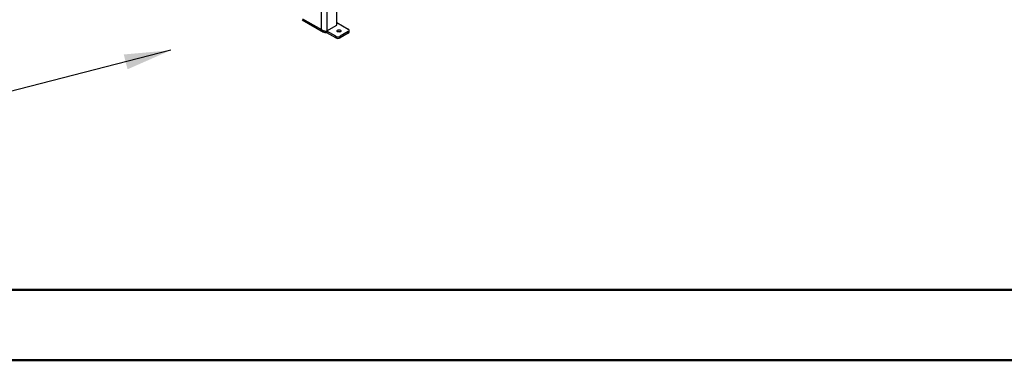
# Model space of a CAD drawing. Units: millimetres. Extents: x 1 to 3781, y 4 to 5350.
# Drawn here: x 1891 to 3149, y 4 to 439 of the extents above; entities that cross this region are included whole.
import ezdxf

# ---------------------------------------------------------------- set-up
doc = ezdxf.new("R2010")
doc.units = ezdxf.units.MM
doc.header["$LTSCALE"] = 18
doc.layers.add('FORMAT', color=7, linetype='Continuous')
doc.dimstyles.new('SLDDIMSTYLE7', dxfattribs={"dimtxt": 0.18, "dimasz": 59.436, "dimexe": 0, "dimexo": 0.0625, "dimgap": 0, "dimtad": 0, "dimtih": 1, "dimtoh": 1, "dimdec": 0, "dimrnd": 1e-09, "dimzin": 0, "dimdsep": 46, "dimtxsty": 'Standard', "dimsah": 1, "dimcen": 0.09, "dimadec": 0, "dimazin": 0, "dimtfac": 59.436, "dimtdec": 0, "dimtofl": 0, "dimtmove": 0, "dimatfit": 3, "dimfxl": 0, "dimfrac": 2, "dimtolj": 1, "dimtzin": 0, "dimarcsym": 0})

msp = doc.modelspace()

# ---------------------------------------------------------------- linework, layer by layer
at = {"color": 8, "linetype": 'Continuous', "lineweight": 25}
for p, q in [((2276.909, 426.564), (2276.909, 542.922)), ((2283.98, 537.825), (2283.98, 424.768)), ((2283.98, 424.523), (2283.66, 424.708))]:
    msp.add_line(p, q, dxfattribs=at)
at = {"color": 7, "linetype": 'Continuous', "lineweight": 25}
for p, q in [((2296.708, 432.116), (2296.708, 530.477)), ((2252.868, 440.443), (2276.909, 426.564)), ((2252.135, 439.175), (2279.713, 423.254)), ((2283.98, 424.768), (2296.708, 432.116)), ((2296.708, 435.544), (2311.204, 427.176)), ((2283.98, 424.523), (2283.283, 424.646)), ((2295.294, 417.992), (2283.98, 424.523)), ((2283.98, 424.523), (2283.98, 422.482)), ((2295.294, 415.95), (2283.98, 422.482)), ((2295.294, 415.95), (2295.294, 417.992)), ((2311.204, 423.911), (2300.951, 417.992)), ((2311.204, 421.869), (2300.951, 415.95)), ((2300.951, 417.992), (2300.951, 415.95)), ((2311.204, 421.869), (2311.204, 423.911)), ((2312.376, 423.502), (2312.376, 425.543))]:
    msp.add_line(p, q, dxfattribs=at)
at = {"color": 7, "linetype": 'Continuous', "lineweight": 50}
for p, q in [((181.419, 93.866), (3691.419, 93.866)), ((1.419, 3.866), (3781.419, 3.866))]:
    msp.add_line(p, q, dxfattribs=at)
at = {"color": 7, "linetype": 'Continuous', "lineweight": 25, "flags": 128}
msp.add_lwpolyline([(2297.596, 423.806), (2297.054, 424.274), (2296.864, 424.827), (2297.054, 425.379), (2297.596, 425.847), (2298.407, 426.16), (2299.364, 426.27), (2300.321, 426.16), (2301.132, 425.847), (2301.674, 425.379), (2301.864, 424.827), (2301.674, 424.274), (2301.132, 423.806), (2300.321, 423.493), (2299.364, 423.384), (2298.407, 423.493), (2297.596, 423.806)], dxfattribs=at)
at = {"color": 7, "linetype": 'Continuous', "lineweight": 25}
for centre, radius, start, end in [((2298.123, 423.45), 6.148, 242.609672, 297.390328), ((2298.123, 421.409), 6.148, 242.609672, 297.390328), ((2299.364, 420.394), 3.843, 62.615753, 117.384247), ((2310.584, 425.543), 1.746, 290.783421, 69.216579), ((2310.374, 423.702), 2.012, 294.374658, 354.305201)]:
    msp.add_arc(centre, radius, start, end, dxfattribs=at)
msp.add_open_spline([(2276.909, 426.564), (2277.364, 426.217), (2278.275, 425.522), (2280.02, 424.871), (2281.781, 424.561), (2283.13, 424.586), (2283.771, 424.723), (2283.98, 424.768)], degree=3, knots=[0, 0, 0, 0, 0.22298172, 0.44599253, 0.66900346, 0.89201419, 1, 1, 1, 1], dxfattribs=at)
msp.add_open_spline([(2283.98, 422.482), (2283.223, 422.446), (2281.707, 422.374), (2279.654, 423.153), (2277.953, 424.541), (2277.257, 425.89), (2276.909, 426.564)], degree=3, dxfattribs=at)

# ---------------------------------------------------------------- leaders
at = {"layer": 'FORMAT'}
msp.add_leader([(2084.369, 400.062), (1756.311, 315.708)], dimstyle='SLDDIMSTYLE7', dxfattribs=at)

doc.saveas('drawing.dxf')
